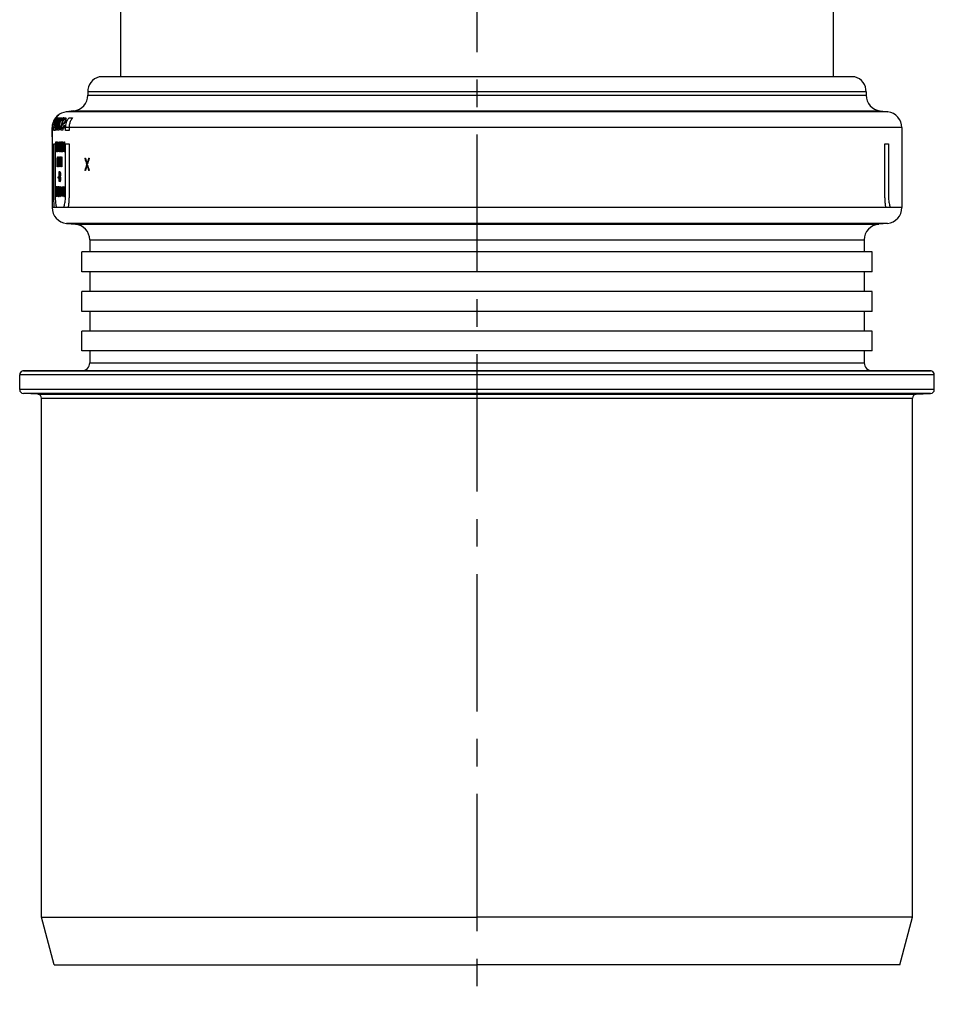
# Model space of a CAD drawing. Units: millimetres. Extents: x 18 to 1714, y -724 to 887.
# Drawn here: x 210 to 325, y -305 to -181 of the extents above; entities that cross this region are included whole.
import ezdxf

# ---------------------------------------------------------------- set-up
doc = ezdxf.new("R2010")
doc.units = ezdxf.units.MM
doc.header["$LTSCALE"] = 46.255
doc.linetypes.add('CENTER', pattern=[0.6, 0.375, -0.075, 0.075, -0.075])
for name, color, linetype in [('9_300_502_new_view_1_BL147', 7, 'CONTINUOUS'), ('PR980_201_00_new_view_1_BL33', 7, 'CONTINUOUS'), ('PR980_215_00_new_view_1_BL39', 7, 'CONTINUOUS')]:
    doc.layers.add(name, color=color, linetype=linetype)

# ---------------------------------------------------------------- blocks, each defined once
blk = doc.blocks.new('PR980_201_00_NEW_VIEW_1_BL33', base_point=(267.53, -243.94))
at = {"layer": 'PR980_201_00_new_view_1_BL33', "color": 7, "linetype": 'Continuous'}
for p, q in [((267.53, -187.91), (219.83, -187.91)), ((315.23, -187.91), (267.53, -187.91)), ((218.38, -189.84), (218.38, -190.25)), ((316.68, -189.84), (316.68, -190.25)), ((216.62, -192.24), (215.64, -192.36)), ((318.44, -192.24), (319.42, -192.36)), ((213.93, -193.92), (213.95, -193.92)), ((214.39, -193.04), (214.37, -193.04)), ((214.53, -193.11), (214.7, -193.11)), ((214.67, -193.36), (214.61, -193.36)), ((214.68, -192.75), (214.7, -192.75)), ((214.68, -193.76), (214.79, -193.76)), ((214.7, -192.75), (214.71, -192.75)), ((214.79, -193.36), (214.72, -193.36)), ((214.78, -193.11), (214.96, -193.11)), ((214.97, -193.36), (214.85, -193.36)), ((214.98, -193.11), (215.14, -193.11)), ((215.16, -193.76), (215.3, -193.76)), ((215.48, -193.36), (215.34, -193.36)), ((215.49, -193.79), (215.39, -193.79)), ((215.4, -193.76), (215.49, -193.76)), ((215.45, -193.11), (215.65, -193.11)), ((215.65, -193.39), (215.56, -193.39)), ((215.57, -193.36), (215.68, -193.36)), ((216.02, -193.11), (216.46, -193.11)), ((213.88, -194.34), (213.88, -195.52)), ((213.88, -195.52), (213.88, -194.34)), ((213.91, -194.28), (213.89, -194.28)), ((213.89, -194.34), (213.89, -195.52)), ((214.1, -194.71), (214.1, -194.34)), ((214.27, -194.71), (214.1, -194.71)), ((214.27, -194.34), (214.27, -194.71)), ((214.42, -194.65), (214.42, -194.34)), ((214.46, -194.65), (214.42, -194.65)), ((214.46, -194.34), (214.46, -194.65)), ((214.55, -194.65), (214.55, -194.34)), ((214.71, -194.65), (214.55, -194.65)), ((214.59, -194.34), (214.59, -194.4)), ((214.59, -194.4), (214.71, -194.4)), ((214.73, -194.01), (214.62, -194.01)), ((214.71, -194.4), (214.71, -194.65)), ((215.02, -194.65), (215.02, -194.34)), ((215.22, -194.65), (215.02, -194.65)), ((215.07, -194.34), (215.07, -194.4)), ((215.07, -194.4), (215.22, -194.4)), ((215.24, -194.01), (215.1, -194.01)), ((215.22, -194.4), (215.22, -194.65)), ((215.31, -194.4), (215.31, -194.34)), ((215.41, -194.4), (215.31, -194.4)), ((215.34, -194.01), (215.44, -194.01)), ((215.41, -194.34), (215.41, -194.4)), ((215.58, -194.71), (215.58, -194.34)), ((216.01, -194.71), (215.58, -194.71)), ((216.01, -194.34), (216.01, -194.71)), ((321.18, -194.34), (321.18, -204.44)), ((213.88, -195.52), (213.88, -204.44)), ((213.89, -195.52), (213.88, -195.52)), ((214.1, -202.88), (214.1, -196.4)), ((214.1, -196.4), (214.27, -196.4)), ((214.27, -196.4), (214.27, -202.88)), ((214.36, -196.13), (214.42, -196.13)), ((214.36, -197.4), (214.36, -196.13)), ((214.38, -196.28), (214.38, -197.25)), ((214.42, -196.28), (214.38, -196.28)), ((214.55, -196.13), (214.58, -196.13)), ((214.55, -197.4), (214.55, -196.13)), ((214.58, -196.13), (214.58, -197.4)), ((214.63, -196.13), (214.65, -196.13)), ((214.63, -197.4), (214.63, -196.13)), ((214.65, -196.4), (214.65, -197.4)), ((214.77, -196.13), (214.8, -196.13)), ((214.77, -197.12), (214.77, -196.13)), ((214.8, -196.13), (214.8, -197.4)), ((214.95, -196.13), (215.15, -196.13)), ((214.95, -197.4), (214.95, -196.13)), ((214.99, -196.28), (214.99, -196.67)), ((215.15, -196.28), (214.99, -196.28)), ((215.15, -196.13), (215.15, -196.28)), ((215.2, -196.13), (215.24, -196.13)), ((215.2, -197.4), (215.2, -196.13)), ((215.24, -196.4), (215.24, -197.4)), ((215.4, -196.13), (215.44, -196.13)), ((215.4, -197.12), (215.4, -196.13)), ((215.44, -196.13), (215.44, -197.4)), ((215.58, -196.4), (216.01, -196.4)), ((215.58, -202.88), (215.58, -196.4)), ((216.01, -196.4), (216.01, -202.88)), ((319.05, -202.88), (319.05, -196.4)), ((319.05, -196.4), (319.48, -196.4)), ((319.48, -196.4), (319.48, -202.88)), ((214.42, -197.4), (214.36, -197.4)), ((214.38, -197.25), (214.42, -197.25)), ((214.58, -197.4), (214.55, -197.4)), ((214.65, -197.4), (214.63, -197.4)), ((214.8, -197.4), (214.77, -197.4)), ((215.15, -197.4), (214.95, -197.4)), ((214.99, -196.67), (215.14, -196.67)), ((214.99, -196.82), (214.99, -197.25)), ((215.14, -196.82), (214.99, -196.82)), ((214.99, -197.25), (215.15, -197.25)), ((215.14, -196.67), (215.14, -196.82)), ((215.15, -197.25), (215.15, -197.4)), ((215.24, -197.4), (215.2, -197.4)), ((215.44, -197.4), (215.4, -197.4)), ((214.5, -198.42), (214.5, -198.21)), ((214.53, -198.02), (214.55, -198.02)), ((214.53, -199.28), (214.53, -198.23)), ((214.55, -198.02), (214.55, -199.28)), ((214.58, -198.9), (214.58, -198.74)), ((214.69, -198.9), (214.58, -198.9)), ((214.61, -198.74), (214.69, -198.74)), ((214.69, -198.02), (214.72, -198.02)), ((214.69, -198.74), (214.69, -198.23)), ((214.69, -199.28), (214.69, -198.9)), ((214.72, -198.02), (214.72, -198.74)), ((214.72, -198.74), (214.77, -198.74)), ((214.72, -198.9), (214.72, -199.28)), ((214.77, -198.9), (214.72, -198.9)), ((214.77, -198.74), (214.77, -198.9)), ((214.81, -198.72), (214.81, -198.02)), ((214.81, -198.02), (214.98, -198.02)), ((214.84, -198.72), (214.81, -198.72)), ((214.98, -198.15), (214.83, -198.15)), ((214.83, -198.15), (214.83, -198.58)), ((214.88, -198.47), (214.91, -198.47)), ((214.91, -198.61), (214.88, -198.61)), ((214.97, -198.9), (214.97, -198.85)), ((214.98, -198.02), (214.98, -198.15)), ((214.99, -198.82), (214.99, -198.93)), ((215.04, -198.42), (215.04, -198.21)), ((215.07, -198.02), (215.1, -198.02)), ((215.07, -199.28), (215.07, -198.23)), ((215.1, -198.02), (215.1, -199.28)), ((218, -198.21), (218.08, -198.21)), ((218.47, -198.21), (218.56, -198.21)), ((214.55, -199.28), (214.53, -199.28)), ((214.72, -199.28), (214.69, -199.28)), ((214.75, -201.16), (214.75, -199.9)), ((214.75, -199.9), (214.87, -199.9)), ((214.78, -200.06), (214.78, -200.44)), ((214.88, -200.06), (214.78, -200.06)), ((214.81, -198.96), (214.84, -198.96)), ((214.88, -199.15), (214.91, -199.15)), ((214.91, -199.28), (214.88, -199.28)), ((215.1, -199.28), (215.07, -199.28)), ((218.08, -199.75), (218, -199.75)), ((218.56, -199.75), (218.47, -199.75)), ((214.65, -200.71), (214.65, -200.57)), ((214.65, -200.57), (214.71, -200.57)), ((214.71, -200.71), (214.65, -200.71)), ((214.71, -200.57), (214.71, -200.71)), ((214.87, -201.16), (214.75, -201.16)), ((214.78, -200.44), (214.88, -200.44)), ((214.88, -200.6), (214.78, -200.6)), ((214.78, -200.6), (214.78, -201)), ((214.78, -201), (214.88, -201)), ((214.91, -200.28), (214.91, -200.23)), ((214.91, -200.84), (214.91, -200.76)), ((214.94, -200.2), (214.94, -200.31)), ((214.94, -200.73), (214.94, -200.87)), ((214.34, -203.05), (214.34, -201.79)), ((214.34, -201.79), (214.41, -201.79)), ((214.36, -201.95), (214.36, -202.89)), ((214.41, -201.95), (214.36, -201.95)), ((214.44, -202.62), (214.44, -202.22)), ((214.46, -202.22), (214.46, -202.62)), ((214.48, -203.05), (214.48, -201.79)), ((214.48, -201.79), (214.51, -201.79)), ((214.5, -201.95), (214.5, -203.05)), ((214.6, -202.86), (214.6, -201.79)), ((214.6, -201.79), (214.62, -201.79)), ((214.62, -201.79), (214.62, -203.05)), ((214.65, -202.24), (214.65, -202.14)), ((214.66, -202.16), (214.66, -202.22)), ((214.7, -201.79), (214.72, -201.79)), ((214.72, -201.92), (214.7, -201.92)), ((214.7, -202.46), (214.72, -202.46)), ((214.72, -202.59), (214.7, -202.59)), ((214.76, -202.22), (214.76, -202.16)), ((214.76, -202.51), (214.76, -202.46)), ((214.78, -202.32), (214.78, -202.51)), ((214.81, -202.54), (214.81, -202.3)), ((214.83, -202.32), (214.83, -202.51)), ((214.94, -202.51), (214.94, -202.32)), ((214.96, -202.3), (214.96, -202.54)), ((215.1, -202.19), (215.1, -201.98)), ((215.13, -201.79), (215.16, -201.79)), ((215.13, -203.05), (215.13, -202)), ((215.16, -201.79), (215.16, -203.05)), ((215.2, -202.19), (215.2, -201.98)), ((215.22, -201.79), (215.25, -201.79)), ((215.22, -203.05), (215.22, -202)), ((215.25, -201.79), (215.25, -203.05)), ((215.29, -202.54), (215.29, -202.3)), ((215.32, -202.32), (215.32, -202.51)), ((215.45, -202.51), (215.45, -202.32)), ((215.47, -202.3), (215.47, -202.54)), ((214.41, -203.05), (214.34, -203.05)), ((214.36, -202.89), (214.41, -202.89)), ((214.5, -203.05), (214.48, -203.05)), ((214.62, -203.05), (214.59, -203.05)), ((214.65, -202.75), (214.67, -202.75)), ((214.7, -202.91), (214.72, -202.91)), ((214.72, -203.05), (214.7, -203.05)), ((215.16, -203.05), (215.13, -203.05)), ((215.25, -203.05), (215.22, -203.05)), ((215.71, -206.44), (216.81, -206.53)), ((319.36, -206.44), (318.26, -206.53)), ((218.63, -208.53), (218.63, -210.04)), ((316.43, -208.53), (316.43, -210.04)), ((218.63, -210.04), (217.63, -210.04)), ((217.63, -212.54), (217.63, -210.04)), ((316.43, -210.04), (218.63, -210.04)), ((317.43, -210.04), (316.43, -210.04)), ((317.43, -212.54), (317.43, -210.04)), ((218.63, -212.54), (217.63, -212.54)), ((316.43, -212.54), (218.63, -212.54)), ((218.63, -212.54), (218.63, -215.04)), ((317.43, -212.54), (316.43, -212.54)), ((316.43, -212.54), (316.43, -215.04)), ((218.63, -215.04), (217.63, -215.04)), ((217.63, -217.54), (217.63, -215.04)), ((316.43, -215.04), (218.63, -215.04)), ((317.43, -215.04), (316.43, -215.04)), ((317.43, -217.54), (317.43, -215.04)), ((218.63, -217.54), (217.63, -217.54)), ((316.43, -217.54), (218.63, -217.54)), ((218.63, -217.54), (218.63, -220.04)), ((317.43, -217.54), (316.43, -217.54)), ((316.43, -217.54), (316.43, -220.04)), ((218.63, -220.04), (217.63, -220.04)), ((217.63, -222.54), (217.63, -220.04)), ((316.43, -220.04), (218.63, -220.04)), ((317.43, -220.04), (316.43, -220.04)), ((317.43, -222.54), (317.43, -220.04)), ((218.63, -222.54), (217.63, -222.54)), ((316.43, -222.54), (218.63, -222.54)), ((218.63, -222.54), (218.63, -224.04)), ((317.43, -222.54), (316.43, -222.54)), ((316.43, -222.54), (316.43, -224.04)), ((209.78, -227.42), (209.78, -225.54)), ((210.28, -225.04), (267.53, -225.04)), ((267.53, -225.04), (210.28, -225.04)), ((267.53, -225.04), (324.65, -225.04)), ((324.2, -225.04), (267.53, -225.04)), ((324.78, -225.04), (324.2, -225.04)), ((324.65, -225.04), (324.78, -225.04)), ((325.28, -227.42), (325.28, -225.54)), ((212.06, -228.01), (210.25, -227.92)), ((212.53, -294.04), (212.53, -228.51)), ((322.53, -294.04), (322.53, -228.51)), ((323, -228.01), (324.81, -227.92)), ((214.14, -300.04), (212.53, -294.04)), ((212.53, -294.04), (267.53, -294.04)), ((322.53, -294.04), (267.53, -294.04)), ((320.92, -300.04), (322.53, -294.04)), ((214.14, -300.04), (215.73, -300.04)), ((215.73, -300.04), (267.53, -300.04)), ((319.33, -300.04), (267.53, -300.04)), ((320.92, -300.04), (319.33, -300.04))]:
    blk.add_line(p, q, dxfattribs=at)
at = {"layer": 'PR980_201_00_new_view_1_BL33', "color": 9, "linetype": 'Continuous'}
for p, q in [((267.53, -189.84), (218.38, -189.84)), ((316.68, -189.84), (267.53, -189.84)), ((218.38, -190.25), (267.53, -190.25)), ((267.53, -190.25), (316.68, -190.25)), ((216.17, -192.36), (215.64, -192.36)), ((216.62, -192.36), (216.17, -192.36)), ((216.62, -192.24), (267.53, -192.24)), ((267.53, -192.36), (216.62, -192.36)), ((267.53, -192.24), (318.44, -192.24)), ((318.44, -192.36), (267.53, -192.36)), ((319.42, -192.36), (318.44, -192.36)), ((267.53, -194.34), (213.88, -194.34)), ((321.18, -194.34), (267.53, -194.34)), ((267.53, -204.44), (213.88, -204.44)), ((321.18, -204.44), (267.53, -204.44)), ((216.81, -206.44), (215.71, -206.44)), ((267.53, -206.44), (216.81, -206.44)), ((216.81, -206.53), (267.53, -206.53)), ((318.26, -206.44), (267.53, -206.44)), ((267.53, -206.53), (318.26, -206.53)), ((319.36, -206.44), (318.26, -206.44)), ((218.63, -208.53), (267.53, -208.53)), ((267.53, -208.53), (316.43, -208.53)), ((218.63, -224.04), (267.53, -224.04)), ((267.53, -224.04), (316.43, -224.04)), ((267.53, -225.54), (209.78, -225.54)), ((325.28, -225.54), (267.53, -225.54)), ((267.53, -227.42), (209.78, -227.42)), ((325.28, -227.42), (267.53, -227.42)), ((212.06, -227.92), (210.25, -227.92)), ((267.53, -227.92), (212.06, -227.92)), ((212.06, -228.01), (267.53, -228.01)), ((212.53, -228.51), (216.13, -228.51)), ((216.13, -228.51), (220.12, -228.51)), ((220.12, -228.51), (221.27, -228.51)), ((221.27, -228.51), (221.36, -228.51)), ((221.36, -228.51), (226.96, -228.51)), ((226.96, -228.51), (228.46, -228.51)), ((228.46, -228.51), (237.82, -228.51)), ((237.82, -228.51), (238.11, -228.51)), ((238.11, -228.51), (240.63, -228.51)), ((240.63, -228.51), (243.24, -228.51)), ((243.24, -228.51), (245.84, -228.51)), ((245.84, -228.51), (266.03, -228.51)), ((266.03, -228.51), (267.53, -228.51)), ((323, -227.92), (267.53, -227.92)), ((267.53, -228.01), (323, -228.01)), ((267.53, -228.51), (269.03, -228.51)), ((269.03, -228.51), (289.22, -228.51)), ((289.22, -228.51), (291.82, -228.51)), ((291.82, -228.51), (294.43, -228.51)), ((294.43, -228.51), (296.95, -228.51)), ((296.95, -228.51), (297.24, -228.51)), ((297.24, -228.51), (306.6, -228.51)), ((306.6, -228.51), (308.1, -228.51)), ((308.1, -228.51), (313.7, -228.51)), ((313.7, -228.51), (313.79, -228.51)), ((313.79, -228.51), (314.95, -228.51)), ((314.95, -228.51), (318.93, -228.51)), ((318.93, -228.51), (322.53, -228.51)), ((324.81, -227.92), (323, -227.92))]:
    blk.add_line(p, q, dxfattribs=at)
at = {"layer": 'PR980_201_00_new_view_1_BL33', "color": 7, "linetype": 'Continuous'}
for centre, radius, start, end in [((220.38, -189.84), 2, 105.962, 180), ((314.68, -189.84), 2, 0, 74.038), ((216.38, -190.25), 2, 277, 360), ((318.68, -190.25), 2, 180, 263), ((215.88, -194.34), 2, 97, 130.1999), ((319.18, -194.34), 2, 0, 83), ((215.88, -194.34), 2, 163.6049, 179.9992), ((215.88, -194.34), 2, 164.4223, 171.3384), ((215.89, -194.34), 2, 139.3272, 167.9084), ((215.88, -194.34), 2, 163.4, 164.4223), ((215.92, -194.4), 2, 162.6665, 169.6235), ((215.54, -194.42), 1.67, 160.5569, 162.6952), ((215.88, -194.34), 2, 146.625, 163.6001), ((215.88, -194.34), 2, 146.7999, 163.4), ((215.89, -194.41), 1.99, 160.7068, 164.2598), ((215.93, -194.37), 2.02, 156.6271, 162.0008), ((215.94, -194.38), 2.02, 158.3213, 163.6355), ((215.94, -194.34), 2, 151.6276, 159.0713), ((215.92, -194.34), 2, 151.6344, 157.256), ((216.1, -194.34), 1.99, 141.8936, 179.987), ((215.9, -194.31), 1.96, 146.1959, 152.2128), ((215.91, -194.3), 1.96, 146.2728, 152.3015), ((215.88, -194.34), 2, 130.0744, 146.6181), ((215.88, -194.34), 2, 130.1999, 146.7999), ((215.84, -194.23), 1.86, 142.7807, 147.2053), ((216.26, -194.34), 1.99, 141.7816, 179.986), ((215.87, -194.25), 1.89, 137.9986, 147.0074), ((215.59, -193.95), 1.5, 142.6967, 145.4708), ((216.4, -194.34), 1.98, 150.3532, 179.9863), ((215.83, -194.18), 1.82, 130.8294, 138.7606), ((216.44, -194.34), 1.98, 150.3258, 179.9904), ((216.54, -194.35), 1.98, 141.6126, 179.9597), ((215.88, -194.34), 2, 126.9509, 130.0672), ((216.35, -194.35), 2, 141.7784, 150.4034), ((215.54, -193.72), 1.28, 130.47, 134.384), ((216.58, -194.35), 1.99, 150.2849, 162.9446), ((216.68, -194.34), 1.97, 162.9151, 170.3614), ((216.52, -194.35), 2, 141.682, 150.3187), ((216.71, -194.35), 2, 141.5829, 150.2314), ((217.25, -194.94), 2.56, 139.9166, 144.6333), ((217.05, -194.35), 1.98, 150.0526, 162.7929), ((217.17, -194.34), 1.96, 162.7559, 170.2677), ((217.28, -194.35), 1.97, 149.935, 163.5623), ((217.29, -194.35), 1.97, 150.8563, 162.7169), ((217.21, -194.36), 2, 141.3052, 149.9867), ((217.38, -194.35), 1.97, 149.8841, 163.5306), ((217.37, -194.35), 1.97, 150.8133, 162.688), ((215.88, -194.34), 2, 171.3384, 176.4406), ((215.88, -194.34), 2, 176.4406, 180), ((215.89, -194.34), 2, 178.1342, 180), ((215.02, -194.49), 1.13, 166.218, 169.2827), ((215.83, -194.43), 1.92, 168.3087, 173.6596), ((216.57, -194.34), 1.97, 170.3818, 179.9994), ((216.91, -193.95), 1.97, 188.5205, 191.5898), ((217.03, -194.34), 1.96, 170.2946, 179.9989), ((217.26, -194.34), 1.95, 170.2504, 179.9987), ((217.35, -194.34), 1.94, 170.2325, 179.9986), ((215.88, -204.44), 2, 180, 265), ((319.18, -204.44), 2, 275, 360), ((216.63, -208.53), 2, 0, 85), ((318.43, -208.53), 2, 95, 180), ((217.63, -224.04), 1, 270, 360), ((317.43, -224.04), 1, 180, 270), ((210.28, -225.54), 0.5, 112.4995, 180), ((210.28, -225.54), 0.5, 90, 112.4995), ((324.78, -225.54), 0.5, 67.5005, 90), ((324.78, -225.54), 0.5, 0, 67.5005), ((210.28, -227.42), 0.5, 180, 267), ((324.78, -227.42), 0.5, 273, 360), ((212.03, -228.51), 0.5, 0, 87), ((323.03, -228.51), 0.5, 93, 180)]:
    blk.add_arc(centre, radius, start, end, dxfattribs=at)
for centre, major_axis, ratio, start_param, end_param in [((267.53, -183.57), (0, 53.65), 1, -4.510248, -4.50906), ((267.53, -182.56), (0, 80.2), 0.668984, -4.54235, -4.52981), ((267.53, -182.84), (0, 80.27), 0.668403, -4.542562, -4.530022), ((267.53, -178.17), (0, 80.2), 0.668984, -4.486516, -4.47383), ((267.53, -178.44), (0, 80.27), 0.668403, -4.48673, -4.474045), ((267.53, -207.9), (0, 63.92), 0.839286, 1.415621, 1.418594), ((267.53, -208.11), (0, 63.92), 0.839285, 1.415621, 1.418594), ((267.53, -208.69), (0, 61.64), 0.87037, 1.396759, 1.408679), ((267.53, -208.84), (0, 61.24), 0.876097, 1.396759, 1.405205), ((267.53, -204.74), (53.65, 0), 0.612766, 2.950625, 2.953118), ((267.53, -206.46), (53.65, 0), 0.765957, 2.950126, 2.952121), ((267.53, -200.58), (53.65, 0), 0.204255, 2.94813, 2.950625), ((267.53, -201.24), (53.65, 0), 0.255319, 2.94813, 2.950126), ((267.53, -196.34), (53.65, 0), 0.204255, -2.945136, -2.942639), ((267.53, -195.94), (53.65, 0), 0.255319, -2.945136, -2.943138), ((267.53, -191.43), (53.65, 0), 0.680851, -2.943138, -2.94164), ((267.53, -192), (53.65, 0), 0.612766, -2.942639, -2.94014), ((267.53, -182.37), (0, 82.19), 0.652779, -4.512436, -4.511437), ((267.53, -165.96), (0, 164.38), 0.326388, -4.511437, -4.510937), ((267.53, -231.79), (0, 164.38), 0.326388, 1.369344, 1.369844), ((267.53, -183.96), (0, 73.06), 0.734375, -4.510937, -4.509437), ((267.53, -171.08), (0, 136.98), 0.391667, -4.509437, -4.508437), ((267.53, -211.4), (0, 63.92), 0.839286, 1.359839, 1.362843), ((267.53, -211.62), (0, 63.92), 0.839285, 1.359839, 1.362843), ((267.53, -168.47), (0, 77.35), 0.693576, -4.317765, -4.30674), ((267.53, -169.36), (0, 74.36), 0.721491, -4.313879, -4.304789), ((267.53, -228.31), (0, 74.36), 0.721491, 1.15407, 1.163196), ((267.53, -229.8), (0, 77.35), 0.693576, 1.150147, 1.161244), ((267.53, -178.69), (0, 109.58), 0.489584, -4.526406, -4.525409), ((267.53, -185.48), (0, 73.06), 0.734375, -4.525409, -4.523914), ((267.53, -193.01), (53.65, 0), 0.612766, -2.953118, -2.950625), ((267.53, -178.37), (0, 109.58), 0.489584, -4.523416, -4.522418), ((267.53, -192.17), (53.65, 0), 0.680851, -2.951622, -2.950126), ((267.53, -196.51), (53.65, 0), 0.255319, -2.950126, -2.94813), ((267.53, -197.17), (53.65, 0), 0.204255, -2.950625, -2.94813), ((267.53, -197.81), (53.65, 0), 0.204255, -2.949234, -2.94674), ((267.53, -196.56), (53.65, 0), 0.340426, -2.948736, -2.947239), ((267.53, -189.51), (0, 54.79), 0.979169, -4.518035, -4.517037), ((267.53, -191.97), (53.65, 0), 0.765957, -2.94674, -2.944743), ((267.53, -168.24), (0, 164.38), 0.326387, -4.517037, -4.516538), ((267.53, -201.82), (53.65, 0), 0.255319, 2.943138, 2.945136), ((267.53, -201.42), (53.65, 0), 0.204255, 2.942639, 2.945136), ((267.53, -185.72), (0, 73.06), 0.734375, -4.515539, -4.514041), ((267.53, -206.32), (53.65, 0), 0.680851, 2.94164, 2.943138), ((267.53, -167.73), (0, 164.38), 0.326388, -4.514041, -4.513541), ((267.53, -205.75), (53.65, 0), 0.612766, 2.94014, 2.942639), ((267.53, -215.39), (0, 82.19), 0.652779, 1.369844, 1.370843), ((267.53, -213.79), (0, 73.06), 0.734375, 1.367845, 1.369344), ((267.53, -226.67), (0, 136.98), 0.391667, 1.366845, 1.367845), ((267.53, -228.25), (0, 74.13), 0.723732, 1.165147, 1.176172), ((267.53, -228.61), (0, 74.36), 0.721491, 1.163196, 1.172287), ((267.53, -169.65), (0, 74.36), 0.721491, -4.304789, -4.295662), ((267.53, -169.48), (0, 74.13), 0.723732, -4.302836, -4.29174), ((267.53, -203.26), (53.65, 0), 0.204255, 2.94674, 2.949234), ((267.53, -203.94), (53.65, 0), 0.340426, 2.947239, 2.948736), ((267.53, -197.1), (53.65, 0), 0.340426, -2.948736, -2.947239), ((267.53, -204.5), (53.65, 0), 0.340426, 2.947239, 2.948736), ((267.53, -211), (0, 54.79), 0.979169, 1.375444, 1.376442), ((267.53, -190.05), (0, 54.79), 0.979169, -4.518035, -4.517037), ((267.53, -211.56), (0, 54.79), 0.979168, 1.375444, 1.376442), ((267.53, -232.27), (0, 164.38), 0.326388, 1.374945, 1.375444), ((267.53, -168.77), (0, 164.38), 0.326388, -4.517037, -4.516538), ((267.53, -232.83), (0, 164.38), 0.326388, 1.374945, 1.375444), ((267.53, -209.09), (53.65, 0), 0.765957, 2.944743, 2.94674), ((267.53, -205.85), (53.65, 0), 0.510637, 2.944743, 2.945741), ((267.53, -195.19), (53.65, 0), 0.510637, -2.945741, -2.944743), ((267.53, -214.78), (0, 73.06), 0.734375, 1.372448, 1.373946), ((267.53, -186.26), (0, 73.06), 0.734375, -4.515539, -4.514041), ((267.53, -215.35), (0, 73.06), 0.734375, 1.372448, 1.373946), ((267.53, -232.78), (0, 164.38), 0.326388, 1.371949, 1.372448), ((267.53, -168.26), (0, 164.38), 0.326388, -4.514041, -4.513541), ((267.53, -233.34), (0, 164.38), 0.326388, 1.371949, 1.372448), ((267.53, -199.87), (53.65, 0), 0.255319, -3.001035, -2.999056), ((267.53, -199.55), (53.65, 0), 0.319149, -3.001035, -2.999452), ((267.53, -195.51), (53.65, 0), 0.851064, -2.999452, -2.998265), ((267.53, -196.95), (53.65, 0), 0.638298, -2.999056, -2.997473), ((267.53, -187.35), (0, 102.73), 0.522222, -4.569061, -4.56827), ((267.53, -192.03), (0, 68.49), 0.783333, -4.56827, -4.566686), ((267.53, -162.76), (0, 273.96), 0.195833, -4.56827, -4.567874), ((267.53, -242.07), (0, 273.96), 0.195833, 1.426281, 1.426677), ((267.53, -182.09), (0, 136.98), 0.391667, -4.566686, -4.565894), ((267.53, -152.1), (0, 342.45), 0.156666, -4.565894, -4.565498), ((267.53, -252.74), (0, 342.45), 0.156667, 1.423906, 1.424302), ((267.53, -184.89), (0, 112.32), 0.477642, -4.559952, -4.550036), ((267.53, -185.02), (0, 109.58), 0.489583, -4.558763, -4.548845), ((267.53, -217.44), (0, 91.32), 0.5875, 1.399704, 1.400896), ((267.53, -230.95), (0, 171.22), 0.313334, 1.400896, 1.401691), ((267.53, -173.43), (0, 171.22), 0.313334, -4.543284, -4.542489), ((267.53, -186.94), (0, 91.32), 0.5875, -4.542489, -4.541296), ((267.53, -208.89), (53.65, 0), 0.765959, 2.968512, 2.9705), ((267.53, -237.15), (0, 205.47), 0.26111, 1.399306, 1.399704), ((267.53, -167.23), (0, 205.47), 0.26111, -4.541296, -4.540899), ((267.53, -195.49), (53.65, 0), 0.765959, -2.9705, -2.968512), ((267.53, -219.61), (0, 102.73), 0.522223, 1.398511, 1.399306), ((267.53, -184.77), (0, 102.73), 0.522223, -4.540899, -4.540104), ((267.53, -204.17), (53.65, 0), 0.255319, 2.966523, 2.968512), ((267.53, -209.83), (53.65, 0), 0.851064, 2.968114, 2.969307), ((267.53, -194.55), (53.65, 0), 0.851064, -2.969307, -2.968114), ((267.53, -200.21), (53.65, 0), 0.255319, -2.968512, -2.966523), ((267.53, -205.89), (53.65, 0), 0.425532, 2.966921, 2.968114), ((267.53, -198.49), (53.65, 0), 0.425532, -2.968114, -2.966921), ((267.53, -199.38), (53.65, 0), 0.25532, -2.964534, -2.962544), ((267.53, -197.89), (53.65, 0), 0.425532, -2.964136, -2.962942), ((267.53, -206.49), (53.65, 0), 0.425532, 2.962942, 2.964136), ((267.53, -205.01), (53.65, 0), 0.25532, 2.962544, 2.964534), ((267.53, -193.83), (53.65, 0), 0.851064, -2.962942, -2.961747), ((267.53, -210.55), (53.65, 0), 0.851064, 2.961747, 2.962942), ((267.53, -194.5), (53.65, 0), 0.765957, -2.962544, -2.960553), ((267.53, -210.7), (53.65, 0), 0.851064, 2.960155, 2.962544), ((267.53, -183.63), (0, 102.73), 0.522223, -4.532544, -4.531747), ((267.53, -165.17), (0, 205.47), 0.26111, -4.531747, -4.531349), ((267.53, -239.21), (0, 205.47), 0.26111, 1.389757, 1.390155), ((267.53, -220.75), (0, 102.73), 0.522223, 1.390155, 1.390951), ((267.53, -185.45), (0, 91.32), 0.5875, -4.531349, -4.530154), ((267.53, -276.66), (0, 410.94), 0.130555, 1.389358, 1.389757), ((267.53, -170.97), (0, 171.22), 0.313334, -4.530154, -4.529358), ((267.53, -114.88), (0, 479.43), 0.111904, -4.529358, -4.528959), ((267.53, -289.96), (0, 479.43), 0.111904, 1.387367, 1.387765), ((267.53, -265.83), (0, 342.45), 0.156666, 1.38378, 1.384178), ((267.53, -139), (0, 342.45), 0.156666, -4.525771, -4.525372), ((267.53, -227.6), (0, 136.98), 0.391667, 1.382583, 1.383381), ((267.53, -240.37), (0, 205.47), 0.26111, 1.383381, 1.38378), ((267.53, -214.79), (0, 68.49), 0.783333, 1.381387, 1.382583), ((267.53, -279.37), (0, 410.93), 0.130557, 1.381786, 1.382185), ((267.53, -125.46), (0, 410.93), 0.130557, -4.523777, -4.523378), ((267.53, -209.63), (53.65, 0), 0.765957, 2.950188, 2.952183), ((267.53, -221.47), (0, 102.73), 0.522222, 1.38019, 1.381786), ((267.53, -210.65), (53.65, 0), 0.851064, 2.949789, 2.950986), ((267.53, -203.99), (53.65, 0), 0.212766, 2.947794, 2.950188), ((267.53, -204.56), (53.65, 0), 0.255319, 2.947794, 2.949789), ((267.53, -199.59), (53.65, 0), 0.212766, -2.947794, -2.945398), ((267.53, -199.28), (53.65, 0), 0.25532, -2.947794, -2.945797), ((267.53, -193.8), (53.65, 0), 0.765959, -2.945398, -2.943401), ((267.53, -193.07), (53.65, 0), 0.851064, -2.945797, -2.944599), ((267.53, -181.9), (0, 102.73), 0.522223, -4.515395, -4.513797), ((267.53, -188.41), (0, 68.49), 0.783333, -4.514197, -4.512998), ((267.53, -174.84), (0, 136.98), 0.391667, -4.512998, -4.512199), ((267.53, -121.09), (0, 410.94), 0.130555, -4.513797, -4.513398), ((267.53, -283.75), (0, 410.94), 0.130555, 1.371805, 1.372205), ((267.53, -161.22), (0, 205.47), 0.26111, -4.512199, -4.511799), ((267.53, -133.93), (0, 342.44), 0.156668, -4.511799, -4.511399), ((267.53, -270.9), (0, 342.44), 0.156668, 1.369807, 1.370206), ((267.53, -229.43), (0, 131.71), 0.407333, 1.361404, 1.366607), ((267.53, -229.64), (0, 131.71), 0.407333, 1.360202, 1.365407), ((267.53, -192.57), (53.65, 0), 0.851065, -2.9322, -2.930999), ((267.53, -218.93), (0, 79.9), 0.671429, 1.354591, 1.356996), ((267.53, -219.14), (0, 79.9), 0.671428, 1.354591, 1.356996), ((267.53, -219.56), (0, 79.9), 0.671429, 1.346562, 1.348972), ((267.53, -219.77), (0, 79.9), 0.671428, 1.346562, 1.348972), ((267.53, -280.32), (0, 342.44), 0.156668, 1.340531, 1.340933), ((267.53, -124.52), (0, 342.44), 0.156668, -4.482526, -4.482123), ((267.53, -233.4), (0, 136.98), 0.391665, 1.339324, 1.340128), ((267.53, -249.06), (0, 205.47), 0.261113, 1.340128, 1.340531), ((267.53, -217.69), (0, 68.49), 0.783333, 1.338116, 1.339324), ((267.53, -225.81), (0, 102.73), 0.522223, 1.336908, 1.338519), ((267.53, -296.76), (0, 410.94), 0.130554, 1.338519, 1.338921), ((267.53, -108.08), (0, 410.94), 0.130554, -4.480514, -4.480111), ((267.53, -211.37), (53.65, 0), 0.765959, 2.906899, 2.908912), ((267.53, -212.58), (53.65, 0), 0.851064, 2.906496, 2.907704), ((267.53, -204.47), (53.65, 0), 0.212766, 2.904482, 2.906899), ((267.53, -205.14), (53.65, 0), 0.25532, 2.904482, 2.906496), ((267.53, -199.11), (53.65, 0), 0.212766, -2.904482, -2.902063), ((267.53, -198.7), (53.65, 0), 0.255318, -2.904482, -2.902466), ((267.53, -192.07), (53.65, 0), 0.765955, -2.902063, -2.900046), ((267.53, -191.13), (53.65, 0), 0.851064, -2.902466, -2.901256), ((267.53, -177.55), (0, 102.73), 0.52222, -4.472052, -4.470439), ((267.53, -185.51), (0, 68.49), 0.783333, -4.470842, -4.469632), ((267.53, -103.71), (0, 410.93), 0.130557, -4.470439, -4.470035), ((267.53, -301.13), (0, 410.93), 0.130557, 1.328443, 1.328846), ((267.53, -169.05), (0, 136.98), 0.391665, -4.469632, -4.468825), ((267.53, -152.53), (0, 205.47), 0.261113, -4.468825, -4.468421), ((267.53, -119.44), (0, 342.45), 0.156664, -4.468421, -4.468017), ((267.53, -285.39), (0, 342.45), 0.156664, 1.326425, 1.326828), ((267.53, -205.29), (53.65, 0), 0.319149, 2.999452, 3.001035), ((267.53, -204.97), (53.65, 0), 0.255319, 2.999056, 3.001035), ((267.53, -209.33), (53.65, 0), 0.851064, 2.998265, 2.999452), ((267.53, -217.48), (0, 102.73), 0.522223, 1.426677, 1.427469), ((267.53, -207.89), (53.65, 0), 0.638298, 2.997473, 2.999056), ((267.53, -212.8), (0, 68.49), 0.783333, 1.425093, 1.426677), ((267.53, -222.75), (0, 136.98), 0.391667, 1.424302, 1.425093), ((267.53, -168.01), (0, 205.47), 0.26111, -4.542489, -4.542091), ((267.53, -187.36), (0, 91.32), 0.5875, -4.542091, -4.540899), ((267.53, -185.18), (0, 102.73), 0.522223, -4.540501, -4.539706), ((267.53, -195.93), (53.65, 0), 0.765957, -2.970103, -2.968114), ((267.53, -194.99), (53.65, 0), 0.851064, -2.96891, -2.967717), ((267.53, -198.94), (53.65, 0), 0.425532, -2.967717, -2.966523), ((267.53, -200.66), (53.65, 0), 0.25532, -2.968114, -2.966125), ((267.53, -206.94), (53.65, 0), 0.425532, 2.962942, 2.964136), ((267.53, -205.46), (53.65, 0), 0.25532, 2.962544, 2.964534), ((267.53, -211), (53.65, 0), 0.851064, 2.961747, 2.962942), ((267.53, -210.34), (53.65, 0), 0.765957, 2.960553, 2.962544), ((267.53, -239.67), (0, 205.47), 0.26111, 1.389757, 1.390155), ((267.53, -221.21), (0, 102.73), 0.522223, 1.390155, 1.390951), ((267.53, -219.38), (0, 91.32), 0.5875, 1.388562, 1.389757), ((267.53, -233.86), (0, 171.22), 0.313334, 1.387765, 1.388562), ((267.53, -164.47), (0, 205.47), 0.26111, -4.525372, -4.524974), ((267.53, -177.23), (0, 136.98), 0.391667, -4.524974, -4.524176), ((267.53, -190.05), (0, 68.49), 0.783333, -4.524176, -4.52298), ((267.53, -183.37), (0, 102.73), 0.522222, -4.523378, -4.521783), ((267.53, -195.2), (53.65, 0), 0.765957, -2.952183, -2.950188), ((267.53, -194.18), (53.65, 0), 0.851064, -2.950986, -2.949789), ((267.53, -200.28), (53.65, 0), 0.255319, -2.949789, -2.947794), ((267.53, -200.85), (53.65, 0), 0.212766, -2.950188, -2.947794), ((267.53, -205.55), (53.65, 0), 0.25532, 2.945797, 2.947794), ((267.53, -205.25), (53.65, 0), 0.212766, 2.945398, 2.947794), ((267.53, -211.77), (53.65, 0), 0.851064, 2.944599, 2.945797), ((267.53, -211.03), (53.65, 0), 0.765959, 2.943401, 2.945398), ((267.53, -222.94), (0, 102.73), 0.522223, 1.372205, 1.373803), ((267.53, -216.43), (0, 68.49), 0.783333, 1.371405, 1.372604), ((267.53, -229.99), (0, 136.98), 0.391667, 1.370606, 1.371405), ((267.53, -243.61), (0, 205.47), 0.26111, 1.370206, 1.370606), ((267.53, -193.47), (53.65, 0), 0.851064, -2.937404, -2.936203), ((267.53, -155.78), (0, 205.47), 0.261113, -4.482123, -4.481721), ((267.53, -171.44), (0, 136.98), 0.391665, -4.481721, -4.480916), ((267.53, -187.15), (0, 68.49), 0.783333, -4.480916, -4.479709), ((267.53, -179.02), (0, 102.73), 0.522223, -4.480111, -4.478501), ((267.53, -193.47), (53.65, 0), 0.765959, -2.908912, -2.906899), ((267.53, -192.25), (53.65, 0), 0.851064, -2.907704, -2.906496), ((267.53, -200.37), (53.65, 0), 0.212766, -2.906899, -2.904482), ((267.53, -199.7), (53.65, 0), 0.25532, -2.906496, -2.904482), ((267.53, -206.13), (53.65, 0), 0.255318, 2.902466, 2.904482), ((267.53, -205.73), (53.65, 0), 0.212766, 2.902063, 2.904482), ((267.53, -213.7), (53.65, 0), 0.851064, 2.901256, 2.902466), ((267.53, -212.77), (53.65, 0), 0.765955, 2.900046, 2.902063), ((267.53, -227.29), (0, 102.73), 0.52222, 1.328846, 1.33046), ((267.53, -219.32), (0, 68.49), 0.783333, 1.328039, 1.32925), ((267.53, -235.79), (0, 136.98), 0.391665, 1.327232, 1.328039), ((267.53, -252.3), (0, 205.47), 0.261113, 1.326828, 1.327232)]:
    blk.add_ellipse(centre, major_axis=major_axis, ratio=ratio, start_param=start_param, end_param=end_param, dxfattribs=at)
for points, knots in [([(214.76, -194.34), (214.75, -194.27), (214.74, -194.09), (214.79, -193.79), (214.92, -193.49), (215.1, -193.25), (215.27, -193.09), (215.35, -193.05), (215.37, -193.06), (215.37, -193.07)], [0, 0, 0, 0, 0.15625, 0.3125, 0.46875, 0.625, 0.78125, 0.9375, 1, 1, 1, 1]), ([(214.84, -193.8), (214.83, -193.86), (214.8, -194), (214.79, -194.2), (214.81, -194.31), (214.83, -194.34)], [0, 0, 0, 0, 0.266667, 0.633333, 1, 1, 1, 1]), ([(215.16, -193.46), (215.18, -193.4), (215.2, -193.31), (215.18, -193.28), (215.09, -193.35), (214.97, -193.51), (214.88, -193.68), (214.85, -193.78), (214.84, -193.8)], [0, 0, 0, 0, 0.189655, 0.37931, 0.568966, 0.758621, 0.948276, 1, 1, 1, 1]), ([(215.37, -193.07), (215.37, -193.08), (215.36, -193.13), (215.32, -193.22), (215.29, -193.29)], [0, 0, 0, 0, 0.375, 1, 1, 1, 1])]:
    blk.add_open_spline(points, degree=3, knots=knots, dxfattribs=at)
for points in [[(215.02, -194.34), (215.02, -194.23), (215.04, -194.01), (215.12, -193.69), (215.26, -193.38), (215.38, -193.2), (215.45, -193.11)], [(215.58, -194.34), (215.58, -194.23), (215.6, -194.01), (215.68, -193.69), (215.82, -193.38), (215.95, -193.2), (216.02, -193.11)], [(216.46, -193.11), (216.36, -193.23), (216.2, -193.48), (216.05, -193.9), (216.01, -194.19), (216.01, -194.34)], [(214.99, -194.41), (214.97, -194.47), (214.94, -194.57), (214.89, -194.65), (214.84, -194.63), (214.79, -194.53), (214.77, -194.41), (214.76, -194.34)], [(214.83, -194.34), (214.84, -194.37), (214.86, -194.4), (214.89, -194.4), (214.91, -194.37), (214.92, -194.34)], [(214.92, -194.34), (214.93, -194.33), (214.94, -194.3), (214.95, -194.26), (214.95, -194.24)], [(214.42, -196.13), (214.42, -196.13), (214.43, -196.13), (214.44, -196.14), (214.44, -196.14), (214.45, -196.15), (214.45, -196.15)], [(214.45, -196.31), (214.45, -196.3), (214.44, -196.3), (214.44, -196.29), (214.43, -196.29), (214.43, -196.28), (214.42, -196.28), (214.42, -196.28)], [(214.45, -196.15), (214.46, -196.16), (214.47, -196.18), (214.48, -196.22), (214.48, -196.24)], [(214.47, -196.45), (214.47, -196.42), (214.46, -196.36), (214.46, -196.32), (214.45, -196.31)], [(214.48, -196.24), (214.48, -196.27), (214.49, -196.34), (214.5, -196.42), (214.5, -196.46)], [(214.42, -197.25), (214.42, -197.25), (214.43, -197.24), (214.44, -197.24), (214.45, -197.23), (214.45, -197.22)], [(214.45, -197.37), (214.45, -197.38), (214.44, -197.39), (214.43, -197.4), (214.42, -197.4)], [(214.45, -197.22), (214.45, -197.22), (214.46, -197.2), (214.46, -197.17), (214.46, -197.16)], [(214.47, -197.31), (214.47, -197.33), (214.46, -197.35), (214.46, -197.37), (214.45, -197.37)], [(214.46, -197.16), (214.47, -197.14), (214.47, -197.09), (214.48, -197.03), (214.48, -197)], [(214.48, -196.76), (214.48, -196.7), (214.48, -196.59), (214.48, -196.49), (214.47, -196.45)], [(214.49, -197.2), (214.49, -197.22), (214.48, -197.26), (214.48, -197.3), (214.47, -197.31)], [(214.48, -197), (214.48, -196.96), (214.48, -196.88), (214.48, -196.8), (214.48, -196.76)], [(214.5, -197.01), (214.5, -197.05), (214.5, -197.11), (214.49, -197.17), (214.49, -197.2)], [(214.5, -196.46), (214.5, -196.51), (214.51, -196.6), (214.51, -196.7), (214.51, -196.76)], [(214.51, -196.76), (214.51, -196.8), (214.51, -196.88), (214.51, -196.97), (214.5, -197.01)], [(214.14, -204.44), (214.13, -204.29), (214.12, -203.96), (214.1, -203.42), (214.1, -203.06), (214.1, -202.88)], [(214.27, -202.88), (214.27, -203.01), (214.27, -203.25), (214.29, -203.59), (214.31, -203.9), (214.35, -204.16), (214.39, -204.34), (214.42, -204.42), (214.44, -204.44)], [(215.27, -204.44), (215.29, -204.42), (215.35, -204.35), (215.42, -204.16), (215.49, -203.91), (215.54, -203.6), (215.57, -203.25), (215.58, -203.01), (215.58, -202.88)], [(216.01, -202.88), (216.01, -203.06), (216.01, -203.42), (215.97, -203.96), (215.92, -204.28), (215.9, -204.44)], [(319.16, -204.44), (319.14, -204.28), (319.1, -203.96), (319.06, -203.42), (319.05, -203.06), (319.05, -202.88)], [(319.48, -202.88), (319.48, -203.01), (319.49, -203.25), (319.52, -203.6), (319.57, -203.9), (319.64, -204.16), (319.71, -204.35), (319.77, -204.42), (319.8, -204.44)]]:
    blk.add_open_spline(points, degree=3, dxfattribs=at)
blk = doc.blocks.new('PR980_215_00_NEW_VIEW_1_BL39', base_point=(271.46, -76.45))
at = {"layer": 'PR980_215_00_new_view_1_BL39', "color": 7, "linetype": 'Continuous'}
for p, q in [((312.53, -187.91), (312.53, -61.13)), ((222.53, -69.84), (222.53, -187.91))]:
    blk.add_line(p, q, dxfattribs=at)
blk = doc.blocks.new('9_300_502_NEW_VIEW_1_BL147', base_point=(267.53, 291.06))
at = {"layer": '9_300_502_new_view_1_BL147', "color": 7, "linetype": 'CENTER'}
blk.add_line((267.53, 887.16), (267.53, -305.04), dxfattribs=at)

msp = doc.modelspace()

# ---------------------------------------------------------------- block references
at = {"layer": '9_300_502_new_view_1_BL147'}
msp.add_blockref('9_300_502_NEW_VIEW_1_BL147', (267.53, 291.06), dxfattribs=at)
at = {"layer": 'PR980_201_00_new_view_1_BL33'}
msp.add_blockref('PR980_201_00_NEW_VIEW_1_BL33', (267.53, -243.94), dxfattribs=at)
at = {"layer": 'PR980_215_00_new_view_1_BL39'}
msp.add_blockref('PR980_215_00_NEW_VIEW_1_BL39', (271.46, -76.45), dxfattribs=at)

doc.saveas('drawing.dxf')
